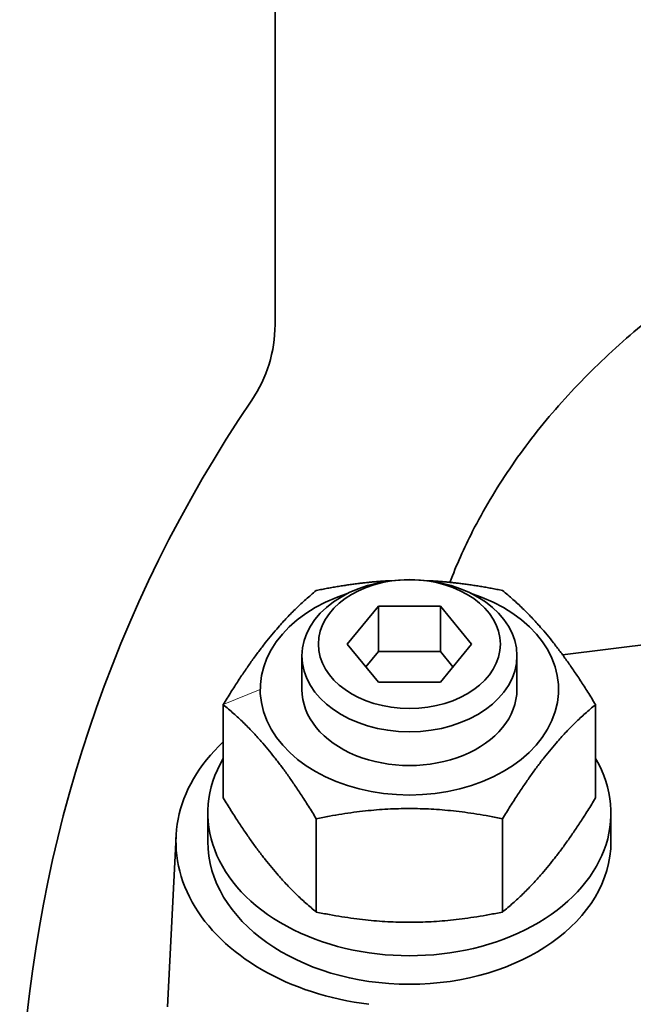
# Model space of a CAD drawing. Units: millimetres. Extents: x -96 to 1350, y -72 to 1099.
# Drawn here: x -93 to -47, y 735 to 808 of the extents above; entities that cross this region are included whole.
import ezdxf

# ---------------------------------------------------------------- set-up
doc = ezdxf.new("R2010")
doc.units = ezdxf.units.MM
doc.layers.add('Widoczne (ISO)', color=7, linetype='Continuous', lineweight=35)
doc.layers.add('Widoczne wąskie (ISO)', color=7, linetype='Continuous', lineweight=18)

msp = doc.modelspace()

# ---------------------------------------------------------------- linework, layer by layer
at = {"layer": 'Widoczne (ISO)'}
for p, q in [((-73.983, 785.284), (-73.983, 848.485)), ((-68.602, 761.531), (-66.293, 764.36)), ((-66.293, 764.36), (-61.674, 764.36)), ((-66.293, 760.985), (-66.293, 764.36)), ((-61.674, 764.36), (-59.364, 761.531)), ((-61.674, 760.985), (-61.674, 764.36)), ((-66.293, 758.703), (-68.602, 761.531)), ((-59.364, 761.531), (-61.674, 758.703)), ((-44.163, 761.787), (-52.589, 760.736)), ((-67.224, 759.844), (-66.293, 760.985)), ((-66.293, 760.985), (-61.674, 760.985)), ((-61.674, 760.985), (-60.742, 759.844)), ((-71.983, 758.156), (-71.983, 760.664)), ((-55.983, 758.156), (-55.983, 760.664)), ((-61.674, 758.703), (-66.293, 758.703)), ((-77.84, 757.031), (-77.84, 750.089)), ((-50.127, 757.031), (-50.127, 750.089)), ((-78.983, 746.843), (-78.983, 748.964)), ((-70.911, 748.546), (-70.911, 741.604)), ((-57.055, 748.546), (-57.055, 741.604)), ((-48.983, 746.843), (-48.983, 748.964)), ((-81.344, 747.272), (-81.972, 734.559))]:
    msp.add_line(p, q, dxfattribs=at)
for centre, radius, start, end in [((-83.983, 785.284), 10, 325.81954, 0), ((7.017, 723.485), 100, 145.81954, 207.99503)]:
    msp.add_arc(centre, radius, start, end, dxfattribs=at)
for centre, major_axis in [((-63.983, 760.664), (8, 0)), ((-63.983, 761.531), (-6.773, 0))]:
    msp.add_ellipse(centre, major_axis=major_axis, ratio=0.707107, dxfattribs=at)
for centre, major_axis, start_param, end_param in [((-63.983, 758.156), (-11.1, 0), 5.135431, 10.572533), ((-63.983, 758.156), (-8, 0), 0, 3.141593), ((-63.983, 746.843), (-17.371, 0), 5.635786, 7.679449), ((-63.983, 748.964), (15, 0), 2.748582, 6.676196), ((-63.983, 746.843), (15, 0), 3.141593, 6.283185)]:
    msp.add_ellipse(centre, major_axis=major_axis, ratio=0.707107, start_param=start_param, end_param=end_param, dxfattribs=at)
for points, knots in [([(7.017, 802.704), (4.687, 802.704), (2.319, 802.622), (-2.444, 802.284), (-4.839, 802.028), (-9.61, 801.336), (-11.986, 800.9), (-16.672, 799.853), (-18.983, 799.241), (-23.499, 797.851), (-25.706, 797.072), (-29.98, 795.362), (-32.046, 794.431), (-36.004, 792.436), (-37.896, 791.374), (-41.479, 789.143), (-43.17, 787.976), (-46.282, 785.606), (-47.759, 784.367), (-50.562, 781.763), (-51.887, 780.397), (-54.35, 777.558), (-55.487, 776.085), (-57.549, 773.056), (-58.473, 771.5), (-59.917, 768.667), (-60.482, 767.401), (-60.973, 766.122)], [314.312266, 314.312266, 314.312266, 314.312266, 321.302459, 321.302459, 328.292652, 328.292652, 335.282844, 335.282844, 342.273037, 342.273037, 349.26323, 349.26323, 356.253423, 356.253423, 363.243616, 363.243616, 370.233809, 370.233809, 377.013936, 377.013936, 383.794062, 383.794062, 390.574189, 390.574189, 397.354315, 397.354315, 402.695732, 402.695732, 402.695732, 402.695732]), ([(-50.844, 728.761), (-49.091, 728.696), (-47.392, 728.891), (-44.32, 729.776), (-42.972, 730.453), (-41.009, 732.032), (-40.314, 732.852), (-39.333, 734.67), (-39.053, 735.654), (-38.993, 736.679)], [0, 0, 0, 0, 5.375096, 5.375096, 10.68092, 10.68092, 14.925433, 14.925433, 19.163574, 19.163574, 19.163574, 19.163574])]:
    msp.add_open_spline(points, degree=3, knots=knots, dxfattribs=at)
for points, weights in [([(-70.911, 765.516), (-67.904, 766.13), (-65.283, 766.245)], [1, 1.06175697432, 1.07420676565]), ([(-62.683, 766.245), (-60.063, 766.13), (-57.055, 765.516)], [1.07420676565, 1.06175697432, 1]), ([(-77.84, 757.031), (-74.376, 762.688), (-70.911, 765.516)], [1, 1.15470053838, 1]), ([(-57.055, 765.516), (-53.591, 762.688), (-50.127, 757.031)], [1, 1.15470053838, 1]), ([(-70.911, 748.546), (-74.376, 754.203), (-77.84, 757.031)], [1, 1.15470053838, 1]), ([(-50.127, 757.031), (-53.591, 754.203), (-57.055, 748.546)], [1, 1.15470053838, 1]), ([(-77.84, 750.089), (-74.376, 744.432), (-70.911, 741.604)], [1, 1.15470053838, 1]), ([(-57.055, 741.604), (-53.591, 744.432), (-50.127, 750.089)], [1, 1.15470053838, 1]), ([(-57.055, 748.546), (-63.983, 749.96), (-70.911, 748.546)], [1, 1.15470053838, 1]), ([(-70.911, 741.604), (-63.983, 740.19), (-57.055, 741.604)], [1, 1.15470053838, 1])]:
    msp.add_rational_spline(points, weights, degree=2, dxfattribs=at)
at = {"layer": 'Widoczne wąskie (ISO)'}
msp.add_line((-75.083, 758.156), (-77.84, 757.031), dxfattribs=at)

doc.saveas('drawing.dxf')
